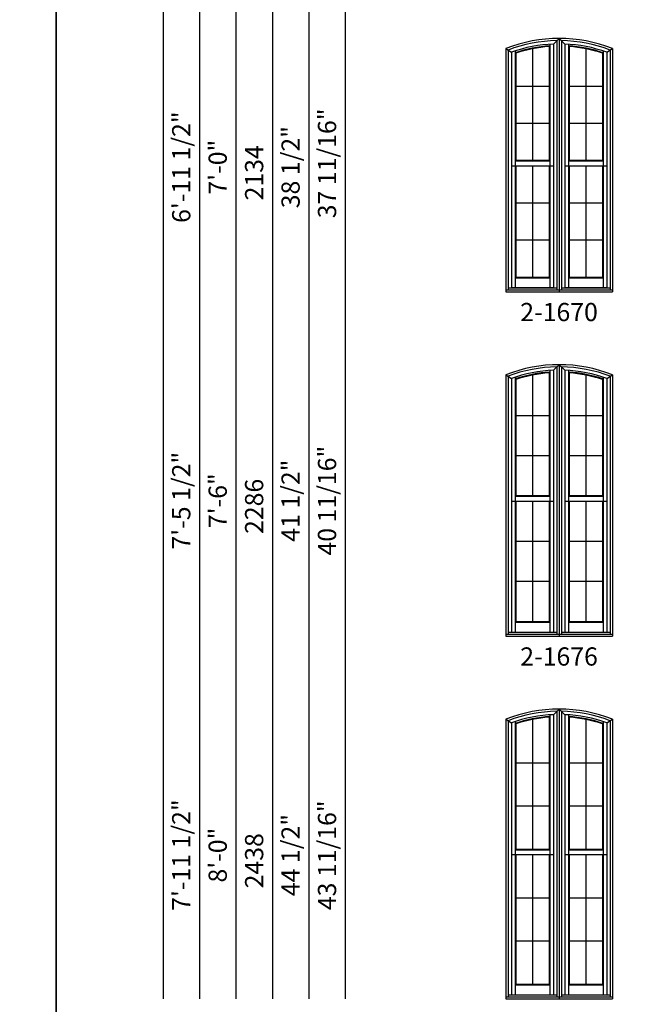
# Model space of a CAD drawing. Extents: x 1677 to 3317, y 3240 to 4310.
# Drawn here: x 2485 to 2691, y 3691 to 4015 of the extents above; entities that cross this region are included whole.
import ezdxf
from ezdxf.enums import TextEntityAlignment as Align

# ---------------------------------------------------------------- set-up
doc = ezdxf.new("R2010")
doc.units = 0
doc.header["$LTSCALE"] = 0.25
doc.header["$MEASUREMENT"] = 0
doc.layers.get('0').update_dxf_attribs({"linetype": 'CONTINUOUS'})
doc.styles.add('ARIAL', font='arial.ttf', dxfattribs={"height": 4})

msp = doc.modelspace()

# ---------------------------------------------------------------- linework, layer by layer
for p, q in [((2532.245219, 4211.569158), (2532.245219, 3692.593476)), ((2544.245219, 4199.569158), (2544.245219, 3692.593476)), ((2556.245219, 4187.569158), (2556.245219, 3692.593476)), ((2568.245219, 4175.569158), (2568.245219, 3692.593476)), ((2580.245219, 4163.569158), (2580.245219, 3692.593476)), ((2592.245219, 4139.569158), (2592.245219, 3692.593476)), ((2659.602571, 4007.198926), (2659.602571, 3968.767976)), ((2660.840571, 4007.264471), (2662.633571, 4009.093466)), ((2660.840571, 4007.264471), (2660.840571, 3926.89906)), ((2661.918871, 4008.3729), (2661.918871, 3926.308176)), ((2662.633571, 4009.093466), (2662.633571, 3925.593476)), ((2662.695071, 4009.093466), (2662.695071, 3925.593476)), ((2662.695071, 4009.093466), (2664.488071, 4007.264471)), ((2663.409771, 4008.3729), (2663.409771, 3926.308176)), ((2664.488071, 4007.264471), (2664.488071, 3926.89906)), ((2665.726071, 4007.198926), (2665.726071, 3968.767976)), ((2645.133571, 4005.777621), (2645.133571, 3925.593476)), ((2645.133571, 4005.777621), (2646.926571, 4004.537809)), ((2645.848271, 4005.287594), (2645.848271, 3926.308176)), ((2646.926571, 4004.537809), (2646.926571, 3926.89906)), ((2648.164571, 4004.966521), (2648.164571, 3968.767976)), ((2648.164571, 4004.386338), (2648.384571, 4004.228788)), ((2648.384571, 4004.228788), (2648.384571, 3968.987976)), ((2653.883571, 4005.674468), (2653.883571, 3968.987976)), ((2659.382571, 4006.412308), (2659.602571, 4006.64852)), ((2659.382571, 4006.412308), (2659.382571, 3968.987976)), ((2665.726071, 4006.64852), (2665.946071, 4006.412308)), ((2665.946071, 4006.412308), (2665.946071, 3968.987976)), ((2671.445071, 4005.674468), (2671.445071, 3968.987976)), ((2676.944071, 4004.228788), (2677.164071, 4004.386338)), ((2676.944071, 4004.228788), (2676.944071, 3968.987976)), ((2677.164071, 4004.966521), (2677.164071, 3968.767976)), ((2678.402071, 4004.537809), (2680.195071, 4005.777621)), ((2678.402071, 4004.537809), (2678.402071, 3926.89906)), ((2679.480371, 4005.287594), (2679.480371, 3926.308176)), ((2680.195071, 4005.777621), (2680.195071, 3925.593476)), ((2648.384571, 3993.362333), (2659.382571, 3993.362333)), ((2665.946071, 3993.362333), (2676.944071, 3993.362333)), ((2648.384571, 3981.175155), (2659.382571, 3981.175155)), ((2665.946071, 3981.175155), (2676.944071, 3981.175155)), ((2648.164571, 3968.767976), (2648.384571, 3968.987976)), ((2648.164571, 3968.767976), (2659.602571, 3968.767976)), ((2648.164571, 3968.767976), (2648.164571, 3967.164976)), ((2648.384571, 3968.987976), (2659.382571, 3968.987976)), ((2659.602571, 3968.767976), (2659.382571, 3968.987976)), ((2659.602571, 3968.767976), (2659.602571, 3967.164976)), ((2665.726071, 3968.767976), (2665.946071, 3968.987976)), ((2665.726071, 3968.767976), (2677.164071, 3968.767976)), ((2665.726071, 3968.767976), (2665.726071, 3967.164976)), ((2665.946071, 3968.987976), (2676.944071, 3968.987976)), ((2677.164071, 3968.767976), (2676.944071, 3968.987976)), ((2677.164071, 3968.767976), (2677.164071, 3967.164976)), ((2646.926571, 3967.164976), (2660.840571, 3967.164976)), ((2648.164571, 3967.164976), (2648.164571, 3930.262476)), ((2648.384571, 3967.164976), (2648.384571, 3930.482476)), ((2653.883571, 3967.164976), (2653.883571, 3930.482476)), ((2659.382571, 3967.164976), (2659.382571, 3930.482476)), ((2659.602571, 3967.164976), (2659.602571, 3930.262476)), ((2664.488071, 3967.164976), (2678.402071, 3967.164976)), ((2665.726071, 3967.164976), (2665.726071, 3930.262476)), ((2665.946071, 3967.164976), (2665.946071, 3930.482476)), ((2671.445071, 3967.164976), (2671.445071, 3930.482476)), ((2676.944071, 3967.164976), (2676.944071, 3930.482476)), ((2677.164071, 3967.164976), (2677.164071, 3930.262476)), ((2648.384571, 3954.937476), (2659.382571, 3954.937476)), ((2665.946071, 3954.937476), (2676.944071, 3954.937476)), ((2648.384571, 3942.709976), (2659.382571, 3942.709976)), ((2665.946071, 3942.709976), (2676.944071, 3942.709976)), ((2648.384571, 3930.482476), (2648.164571, 3930.262476)), ((2648.164571, 3930.262476), (2659.602571, 3930.262476)), ((2648.164571, 3930.262476), (2648.164571, 3926.982476)), ((2648.384571, 3930.482476), (2659.382571, 3930.482476)), ((2659.382571, 3930.482476), (2659.602571, 3930.262476)), ((2659.602571, 3930.262476), (2659.602571, 3926.982476)), ((2665.946071, 3930.482476), (2665.726071, 3930.262476)), ((2665.726071, 3930.262476), (2677.164071, 3930.262476)), ((2665.726071, 3930.262476), (2665.726071, 3926.982476)), ((2665.946071, 3930.482476), (2676.944071, 3930.482476)), ((2676.944071, 3930.482476), (2677.164071, 3930.262476)), ((2677.164071, 3930.262476), (2677.164071, 3926.982476)), ((2645.133571, 3926.308176), (2662.633571, 3926.308176)), ((2645.848271, 3926.89906), (2661.918871, 3926.89906)), ((2646.926571, 3926.982476), (2660.840571, 3926.982476)), ((2662.695071, 3926.308176), (2680.195071, 3926.308176)), ((2663.409771, 3926.89906), (2679.480371, 3926.89906)), ((2664.488071, 3926.982476), (2678.402071, 3926.982476)), ((2645.133571, 3925.593476), (2662.633571, 3925.593476)), ((2662.695071, 3925.593476), (2680.195071, 3925.593476)), ((2660.840571, 3899.764471), (2662.633571, 3901.593466)), ((2661.918871, 3900.8729), (2661.918871, 3812.808176)), ((2662.633571, 3901.593466), (2662.633571, 3812.093476)), ((2662.695071, 3901.593466), (2662.695071, 3812.093476)), ((2662.695071, 3901.593466), (2664.488071, 3899.764471)), ((2663.409771, 3900.8729), (2663.409771, 3812.808176)), ((2645.133571, 3898.277621), (2645.133571, 3812.093476)), ((2645.133571, 3898.277621), (2646.926571, 3897.037809)), ((2645.848271, 3897.787594), (2645.848271, 3812.808176)), ((2646.926571, 3897.037809), (2646.926571, 3813.39906)), ((2648.164571, 3897.466521), (2648.164571, 3858.267976)), ((2648.164571, 3896.886338), (2648.384571, 3896.728788)), ((2653.883571, 3898.174468), (2653.883571, 3858.487976)), ((2659.382571, 3898.912308), (2659.602571, 3899.14852)), ((2659.382571, 3898.912308), (2659.382571, 3858.487976)), ((2659.602571, 3899.698926), (2659.602571, 3858.267976)), ((2660.840571, 3899.764471), (2660.840571, 3813.39906)), ((2664.488071, 3899.764471), (2664.488071, 3813.39906)), ((2665.726071, 3899.698926), (2665.726071, 3858.267976)), ((2665.726071, 3899.14852), (2665.946071, 3898.912308)), ((2665.946071, 3898.912308), (2665.946071, 3858.487976)), ((2671.445071, 3898.174468), (2671.445071, 3858.487976)), ((2676.944071, 3896.728788), (2677.164071, 3896.886338)), ((2677.164071, 3897.466521), (2677.164071, 3858.267976)), ((2678.402071, 3897.037809), (2680.195071, 3898.277621)), ((2678.402071, 3897.037809), (2678.402071, 3813.39906)), ((2679.480371, 3897.787594), (2679.480371, 3812.808176)), ((2680.195071, 3898.277621), (2680.195071, 3812.093476)), ((2648.384571, 3896.728788), (2648.384571, 3858.487976)), ((2676.944071, 3896.728788), (2676.944071, 3858.487976)), ((2648.384571, 3884.862333), (2659.382571, 3884.862333)), ((2665.946071, 3884.862333), (2676.944071, 3884.862333)), ((2648.384571, 3871.675155), (2659.382571, 3871.675155)), ((2665.946071, 3871.675155), (2676.944071, 3871.675155)), ((2648.164571, 3858.267976), (2648.384571, 3858.487976)), ((2648.164571, 3858.267976), (2659.602571, 3858.267976)), ((2648.164571, 3858.267976), (2648.164571, 3856.664976)), ((2648.384571, 3858.487976), (2659.382571, 3858.487976)), ((2659.602571, 3858.267976), (2659.382571, 3858.487976)), ((2659.602571, 3858.267976), (2659.602571, 3856.664976)), ((2665.726071, 3858.267976), (2665.946071, 3858.487976)), ((2665.726071, 3858.267976), (2677.164071, 3858.267976)), ((2665.726071, 3858.267976), (2665.726071, 3856.664976)), ((2665.946071, 3858.487976), (2676.944071, 3858.487976)), ((2677.164071, 3858.267976), (2676.944071, 3858.487976)), ((2677.164071, 3858.267976), (2677.164071, 3856.664976)), ((2646.926571, 3856.664976), (2660.840571, 3856.664976)), ((2648.164571, 3856.664976), (2648.164571, 3816.762476)), ((2648.384571, 3856.664976), (2648.384571, 3816.982476)), ((2653.883571, 3856.664976), (2653.883571, 3816.982476)), ((2659.382571, 3856.664976), (2659.382571, 3816.982476)), ((2659.602571, 3856.664976), (2659.602571, 3816.762476)), ((2664.488071, 3856.664976), (2678.402071, 3856.664976)), ((2665.726071, 3856.664976), (2665.726071, 3816.762476)), ((2665.946071, 3856.664976), (2665.946071, 3816.982476)), ((2671.445071, 3856.664976), (2671.445071, 3816.982476)), ((2676.944071, 3856.664976), (2676.944071, 3816.982476)), ((2677.164071, 3856.664976), (2677.164071, 3816.762476)), ((2648.384571, 3843.437476), (2659.382571, 3843.437476)), ((2665.946071, 3843.437476), (2676.944071, 3843.437476)), ((2648.384571, 3830.209976), (2659.382571, 3830.209976)), ((2665.946071, 3830.209976), (2676.944071, 3830.209976)), ((2648.384571, 3816.982476), (2648.164571, 3816.762476)), ((2648.164571, 3816.762476), (2659.602571, 3816.762476)), ((2648.164571, 3816.762476), (2648.164571, 3813.482476)), ((2648.384571, 3816.982476), (2659.382571, 3816.982476)), ((2659.382571, 3816.982476), (2659.602571, 3816.762476)), ((2659.602571, 3816.762476), (2659.602571, 3813.482476)), ((2665.946071, 3816.982476), (2665.726071, 3816.762476)), ((2665.726071, 3816.762476), (2677.164071, 3816.762476)), ((2665.726071, 3816.762476), (2665.726071, 3813.482476)), ((2665.946071, 3816.982476), (2676.944071, 3816.982476)), ((2676.944071, 3816.982476), (2677.164071, 3816.762476)), ((2677.164071, 3816.762476), (2677.164071, 3813.482476)), ((2645.133571, 3812.808176), (2662.633571, 3812.808176)), ((2645.848271, 3813.39906), (2661.918871, 3813.39906)), ((2646.926571, 3813.482476), (2660.840571, 3813.482476)), ((2662.695071, 3812.808176), (2680.195071, 3812.808176)), ((2663.409771, 3813.39906), (2679.480371, 3813.39906)), ((2664.488071, 3813.482476), (2678.402071, 3813.482476)), ((2645.133571, 3812.093476), (2662.633571, 3812.093476)), ((2662.695071, 3812.093476), (2680.195071, 3812.093476)), ((2660.840571, 3786.264471), (2662.633571, 3788.093466)), ((2661.918871, 3787.3729), (2661.918871, 3693.308176)), ((2662.633571, 3788.093466), (2662.633571, 3692.593476)), ((2662.695071, 3788.093466), (2662.695071, 3692.593476)), ((2662.695071, 3788.093466), (2664.488071, 3786.264471)), ((2663.409771, 3787.3729), (2663.409771, 3693.308176)), ((2645.133571, 3784.777621), (2645.133571, 3692.593476)), ((2645.133571, 3784.777621), (2646.926571, 3783.537809)), ((2645.848271, 3784.287594), (2645.848271, 3693.308176)), ((2646.926571, 3783.537809), (2646.926571, 3693.89906)), ((2648.164571, 3783.966521), (2648.164571, 3741.767976)), ((2648.164571, 3783.386338), (2648.384571, 3783.228788)), ((2648.384571, 3783.228788), (2648.384571, 3741.987976)), ((2653.883571, 3784.674468), (2653.883571, 3741.987976)), ((2659.382571, 3785.412308), (2659.602571, 3785.64852)), ((2659.382571, 3785.412308), (2659.382571, 3741.987976)), ((2659.602571, 3786.198926), (2659.602571, 3741.767976)), ((2660.840571, 3786.264471), (2660.840571, 3693.89906)), ((2664.488071, 3786.264471), (2664.488071, 3693.89906)), ((2665.726071, 3786.198926), (2665.726071, 3741.767976)), ((2665.726071, 3785.64852), (2665.946071, 3785.412308)), ((2665.946071, 3785.412308), (2665.946071, 3741.987976)), ((2671.445071, 3784.674468), (2671.445071, 3741.987976)), ((2676.944071, 3783.228788), (2677.164071, 3783.386338)), ((2676.944071, 3783.228788), (2676.944071, 3741.987976)), ((2677.164071, 3783.966521), (2677.164071, 3741.767976)), ((2678.402071, 3783.537809), (2680.195071, 3784.777621)), ((2678.402071, 3783.537809), (2678.402071, 3693.89906)), ((2679.480371, 3784.287594), (2679.480371, 3693.308176)), ((2680.195071, 3784.777621), (2680.195071, 3692.593476)), ((2648.384571, 3770.362333), (2659.382571, 3770.362333)), ((2665.946071, 3770.362333), (2676.944071, 3770.362333)), ((2648.384571, 3756.175155), (2659.382571, 3756.175155)), ((2665.946071, 3756.175155), (2676.944071, 3756.175155)), ((2648.164571, 3741.767976), (2648.384571, 3741.987976)), ((2648.164571, 3741.767976), (2659.602571, 3741.767976)), ((2648.164571, 3741.767976), (2648.164571, 3740.164976)), ((2648.384571, 3741.987976), (2659.382571, 3741.987976)), ((2659.602571, 3741.767976), (2659.382571, 3741.987976)), ((2659.602571, 3741.767976), (2659.602571, 3740.164976)), ((2665.726071, 3741.767976), (2665.946071, 3741.987976)), ((2665.726071, 3741.767976), (2677.164071, 3741.767976)), ((2665.726071, 3741.767976), (2665.726071, 3740.164976)), ((2665.946071, 3741.987976), (2676.944071, 3741.987976)), ((2677.164071, 3741.767976), (2676.944071, 3741.987976)), ((2677.164071, 3741.767976), (2677.164071, 3740.164976)), ((2646.926571, 3740.164976), (2660.840571, 3740.164976)), ((2648.164571, 3740.164976), (2648.164571, 3697.262476)), ((2648.384571, 3740.164976), (2648.384571, 3697.482476)), ((2653.883571, 3740.164976), (2653.883571, 3697.482476)), ((2659.382571, 3740.164976), (2659.382571, 3697.482476)), ((2659.602571, 3740.164976), (2659.602571, 3697.262476)), ((2664.488071, 3740.164976), (2678.402071, 3740.164976)), ((2665.726071, 3740.164976), (2665.726071, 3697.262476)), ((2665.946071, 3740.164976), (2665.946071, 3697.482476)), ((2671.445071, 3740.164976), (2671.445071, 3697.482476)), ((2676.944071, 3740.164976), (2676.944071, 3697.482476)), ((2677.164071, 3740.164976), (2677.164071, 3697.262476)), ((2648.384571, 3725.937476), (2659.382571, 3725.937476)), ((2665.946071, 3725.937476), (2676.944071, 3725.937476)), ((2648.384571, 3711.709976), (2659.382571, 3711.709976)), ((2665.946071, 3711.709976), (2676.944071, 3711.709976)), ((2648.384571, 3697.482476), (2648.164571, 3697.262476)), ((2648.164571, 3697.262476), (2659.602571, 3697.262476)), ((2648.164571, 3697.262476), (2648.164571, 3693.982476)), ((2648.384571, 3697.482476), (2659.382571, 3697.482476)), ((2659.382571, 3697.482476), (2659.602571, 3697.262476)), ((2659.602571, 3697.262476), (2659.602571, 3693.982476)), ((2665.946071, 3697.482476), (2665.726071, 3697.262476)), ((2665.726071, 3697.262476), (2677.164071, 3697.262476)), ((2665.726071, 3697.262476), (2665.726071, 3693.982476)), ((2665.946071, 3697.482476), (2676.944071, 3697.482476)), ((2676.944071, 3697.482476), (2677.164071, 3697.262476)), ((2677.164071, 3697.262476), (2677.164071, 3693.982476)), ((2645.133571, 3693.308176), (2662.633571, 3693.308176)), ((2645.133571, 3692.593476), (2662.633571, 3692.593476)), ((2645.848271, 3693.89906), (2661.918871, 3693.89906)), ((2646.926571, 3693.982476), (2660.840571, 3693.982476)), ((2662.695071, 3693.308176), (2680.195071, 3693.308176)), ((2662.695071, 3692.593476), (2680.195071, 3692.593476)), ((2663.409771, 3693.89906), (2679.480371, 3693.89906)), ((2664.488071, 3693.982476), (2678.402071, 3693.982476))]:
    msp.add_line(p, q)
for points in [[(1677.070459, 3239.569158), (2497.070459, 3239.569158), (2497.070459, 4309.569158), (1677.070459, 4309.569158)], [(2497.070459, 3239.569158), (3317.070459, 3239.569158), (3317.070459, 4309.569158), (2497.070459, 4309.569158)]]:
    msp.add_lwpolyline(points, close=True)
for centre, radius, start, end in [((2662.664321, 3961.093476), 48, 68.57863387, 111.42136613), ((2662.664321, 3961.093476), 47.2853, 90.90330205, 110.83203302), ((2662.664321, 3961.093476), 46.207, 92.26200201, 109.91296639), ((2662.664321, 3961.093476), 47.2853, 69.16796698, 89.09669795), ((2662.664321, 3961.093476), 46.207, 70.08703361, 87.73799799), ((2662.664321, 3961.093476), 45.6575, 93.84508785, 108.51642628), ((2662.664321, 3961.093476), 45.4375, 94.1418275, 108.31689195), ((2662.664321, 3961.093476), 45.6575, 71.48357372, 86.15491215), ((2662.664321, 3961.093476), 45.4375, 71.68310805, 85.8581725), ((2662.664321, 3853.593476), 48, 68.57863387, 111.42136613), ((2662.664321, 3853.593476), 47.2853, 90.90330205, 110.83203302), ((2662.664321, 3853.593476), 47.2853, 69.16796698, 89.09669795), ((2662.664321, 3853.593476), 46.207, 92.26200201, 109.91296639), ((2662.664321, 3853.593476), 45.6575, 93.84508785, 108.51642628), ((2662.664321, 3853.593476), 45.4375, 94.1418275, 108.31689195), ((2662.664321, 3853.593476), 46.207, 70.08703361, 87.73799799), ((2662.664321, 3853.593476), 45.6575, 71.48357372, 86.15491215), ((2662.664321, 3853.593476), 45.4375, 71.68310805, 85.8581725), ((2662.664321, 3740.093476), 48, 68.57863387, 111.42136613), ((2662.664321, 3740.093476), 47.2853, 90.90330205, 110.83203302), ((2662.664321, 3740.093476), 47.2853, 69.16796698, 89.09669795), ((2662.664321, 3740.093476), 46.207, 92.26200201, 109.91296639), ((2662.664321, 3740.093476), 45.6575, 93.84508785, 108.51642628), ((2662.664321, 3740.093476), 45.4375, 94.1418275, 108.31689195), ((2662.664321, 3740.093476), 46.207, 70.08703361, 87.73799799), ((2662.664321, 3740.093476), 45.6575, 71.48357372, 86.15491215), ((2662.664321, 3740.093476), 45.4375, 71.68310805, 85.8581725)]:
    msp.add_arc(centre, radius, start, end)

# ---------------------------------------------------------------- texts
at = {"style": 'ARIAL'}
for s, p in [('37 11/16"', (2586.245219, 3967.940099)), ('6\'-11 1/2"', (2538.245219, 3966.694194)), ('38 1/2"', (2574.245219, 3966.694194)), ('7\'-0"', (2550.245219, 3966.694194)), ('2134', (2562.245219, 3964.822978)), ('40 11/16"', (2586.245219, 3856.79587)), ('7\'-5 1/2"', (2538.245219, 3856.781126)), ('41 1/2"', (2574.245219, 3856.781126)), ('7\'-6"', (2550.245219, 3856.781126)), ('2286', (2562.245219, 3854.90991)), ('7\'-11 1/2"', (2538.245219, 3739.998516)), ('43 11/16"', (2586.245219, 3739.928256)), ('44 1/2"', (2574.245219, 3739.998516)), ('8\'-0"', (2550.245219, 3739.998516)), ('2438', (2562.245219, 3738.127299))]:
    msp.add_text(s, height=6, rotation=90, dxfattribs=at).set_placement(p, align=Align.MIDDLE_CENTER)
for s, p in [('2-1670', (2662.633571, 3915.942065)), ('2-1676', (2662.633571, 3802.442065))]:
    msp.add_text(s, height=6, dxfattribs=at).set_placement(p, align=Align.CENTER)

doc.saveas('drawing.dxf')
